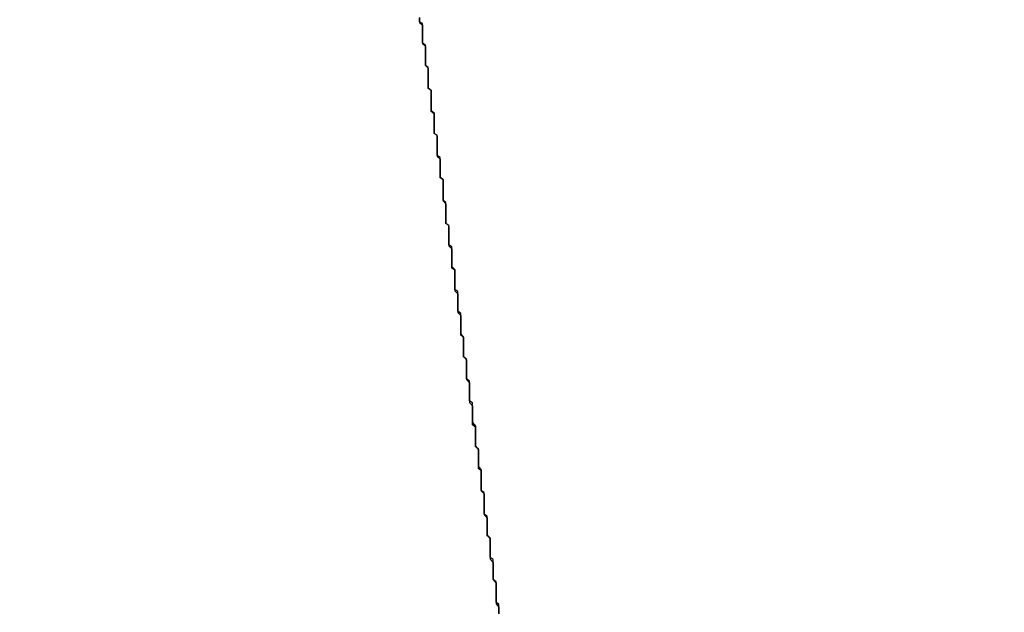
# Model space of a CAD drawing. Extents: x 1574 to 3724, y 372 to 1609.
# Drawn here: x 1730 to 1733, y 399 to 401 of the extents above; entities that cross this region are included whole.
import ezdxf

# ---------------------------------------------------------------- set-up
doc = ezdxf.new("R2010")
doc.units = 0
doc.header["$LTSCALE"] = 20
doc.layers.add('BLECH', color=253, linetype='CONTINUOUS')
doc.layers.add('RAHMEN', color=1, linetype='CONTINUOUS')

# ---------------------------------------------------------------- blocks, each defined once
blk = doc.blocks.new('*U53')
at = {"layer": 'BLECH', "color": 32}
for points in [[(1731.3, 399.302, 250.529), (1731.3, 399.31, 250.532), (1731.3, 399.318, 250.534), (1731.3, 399.326, 250.537), (1731.3, 399.333, 250.54), (1731.29, 399.341, 250.543), (1731.29, 399.349, 250.546), (1731.29, 399.356, 250.549), (1731.29, 399.364, 250.551), (1731.29, 399.372, 250.554), (1731.29, 399.379, 250.557), (1731.29, 399.387, 250.56), (1731.29, 399.394, 250.563), (1731.29, 399.402, 250.566), (1731.29, 399.41, 250.569), (1731.28, 399.417, 250.572), (1731.28, 399.425, 250.574), (1731.28, 399.432, 250.577), (1731.28, 399.44, 250.58), (1731.28, 399.447, 250.583), (1731.28, 399.455, 250.586), (1731.28, 399.462, 250.589), (1731.28, 399.47, 250.592), (1731.28, 399.477, 250.595), (1731.28, 399.485, 250.598), (1731.27, 399.492, 250.601), (1731.27, 399.5, 250.604), (1731.27, 399.507, 250.607), (1731.27, 399.515, 250.61), (1731.27, 399.522, 250.613), (1731.27, 399.529, 250.616), (1731.27, 399.537, 250.619), (1731.27, 399.544, 250.622), (1731.27, 399.551, 250.625), (1731.27, 399.559, 250.628), (1731.26, 399.566, 250.631), (1731.26, 399.573, 250.634), (1731.26, 399.581, 250.637), (1731.26, 399.588, 250.64), (1731.26, 399.595, 250.643), (1731.26, 399.602, 250.646), (1731.26, 399.61, 250.649), (1731.26, 399.617, 250.652), (1731.26, 399.624, 250.655), (1731.26, 399.632, 250.659), (1731.25, 399.639, 250.662), (1731.25, 399.646, 250.665), (1731.25, 399.654, 250.668), (1731.25, 399.661, 250.671), (1731.25, 399.668, 250.675), (1731.25, 399.676, 250.678), (1731.25, 399.683, 250.681), (1731.25, 399.69, 250.684), (1731.25, 399.698, 250.687), (1731.25, 399.705, 250.691), (1731.25, 399.713, 250.694), (1731.24, 399.72, 250.697), (1731.24, 399.727, 250.701), (1731.24, 399.735, 250.704), (1731.24, 399.742, 250.707), (1731.24, 399.749, 250.711), (1731.24, 399.757, 250.714), (1731.24, 399.764, 250.717), (1731.24, 399.772, 250.721), (1731.24, 399.779, 250.724), (1731.24, 399.786, 250.728), (1731.23, 399.794, 250.731), (1731.23, 399.801, 250.735), (1731.23, 399.809, 250.738), (1731.23, 399.816, 250.741), (1731.23, 399.824, 250.745), (1731.23, 399.831, 250.748), (1731.23, 399.838, 250.752), (1731.23, 399.846, 250.756), (1731.23, 399.853, 250.759), (1731.23, 399.861, 250.763), (1731.22, 399.868, 250.766), (1731.22, 399.876, 250.77), (1731.22, 399.883, 250.773), (1731.22, 399.89, 250.777), (1731.22, 399.898, 250.781), (1731.22, 399.905, 250.784), (1731.22, 399.913, 250.788), (1731.22, 399.92, 250.792), (1731.22, 399.928, 250.795), (1731.22, 399.935, 250.799), (1731.21, 399.942, 250.803), (1731.21, 399.95, 250.806), (1731.21, 399.957, 250.81), (1731.21, 399.965, 250.814), (1731.21, 399.972, 250.818), (1731.21, 399.98, 250.821), (1731.21, 399.987, 250.825), (1731.21, 399.995, 250.829), (1731.21, 400.002, 250.833), (1731.21, 400.01, 250.837), (1731.21, 400.017, 250.84), (1731.2, 400.024, 250.844), (1731.2, 400.032, 250.848), (1731.2, 400.039, 250.852), (1731.2, 400.047, 250.856), (1731.2, 400.054, 250.86), (1731.2, 400.062, 250.864), (1731.2, 400.069, 250.868), (1731.2, 400.077, 250.872), (1731.2, 400.084, 250.876), (1731.2, 400.091, 250.88), (1731.19, 400.099, 250.884), (1731.19, 400.106, 250.888), (1731.19, 400.114, 250.892), (1731.19, 400.121, 250.896), (1731.19, 400.129, 250.9), (1731.19, 400.136, 250.904), (1731.19, 400.143, 250.908), (1731.19, 400.151, 250.912), (1731.19, 400.158, 250.916), (1731.19, 400.166, 250.92), (1731.18, 400.173, 250.924), (1731.18, 400.181, 250.928), (1731.18, 400.188, 250.932), (1731.18, 400.195, 250.937), (1731.18, 400.203, 250.941), (1731.18, 400.21, 250.945), (1731.18, 400.218, 250.949), (1731.18, 400.225, 250.953), (1731.18, 400.232, 250.957), (1731.18, 400.24, 250.962), (1731.17, 400.247, 250.966), (1731.17, 400.255, 250.97), (1731.17, 400.262, 250.974), (1731.17, 400.269, 250.979), (1731.17, 400.277, 250.983), (1731.17, 400.284, 250.987), (1731.17, 400.292, 250.992), (1731.17, 400.299, 250.996), (1731.17, 400.306, 251), (1731.17, 400.314, 251.005), (1731.17, 400.321, 251.009), (1731.16, 400.328, 251.013), (1731.16, 400.336, 251.018), (1731.16, 400.343, 251.022), (1731.16, 400.351, 251.027), (1731.16, 400.358, 251.031), (1731.16, 400.365, 251.035), (1731.16, 400.373, 251.04), (1731.16, 400.38, 251.044), (1731.16, 400.387, 251.049), (1731.16, 400.395, 251.053), (1731.15, 400.402, 251.058), (1731.15, 400.409, 251.062), (1731.15, 400.417, 251.067), (1731.15, 400.424, 251.071), (1731.15, 400.431, 251.076), (1731.15, 400.438, 251.08), (1731.15, 400.446, 251.085), (1731.15, 400.453, 251.09), (1731.15, 400.46, 251.094), (1731.15, 400.468, 251.099), (1731.14, 400.475, 251.103), (1731.14, 400.482, 251.108), (1731.14, 400.489, 251.113), (1731.14, 400.497, 251.117), (1731.14, 400.504, 251.122), (1731.14, 400.511, 251.127), (1731.14, 400.518, 251.131), (1731.14, 400.526, 251.136), (1731.14, 400.533, 251.141), (1731.14, 400.54, 251.145), (1731.14, 400.547, 251.15), (1731.13, 400.554, 251.155), (1731.13, 400.562, 251.159), (1731.13, 400.569, 251.164), (1731.13, 400.576, 251.169), (1731.13, 400.583, 251.174), (1731.13, 400.59, 251.179), (1731.13, 400.598, 251.183), (1731.13, 400.605, 251.188), (1731.13, 400.612, 251.193), (1731.13, 400.619, 251.198), (1731.12, 400.626, 251.203), (1731.12, 400.633, 251.207), (1731.12, 400.64, 251.212), (1731.12, 400.647, 251.217), (1731.12, 400.655, 251.222), (1731.12, 400.662, 251.227), (1731.12, 400.669, 251.232), (1731.12, 400.676, 251.237), (1731.12, 400.683, 251.242), (1731.12, 400.69, 251.247), (1731.12, 400.697, 251.251), (1731.11, 400.704, 251.256), (1731.11, 400.711, 251.261), (1731.11, 400.718, 251.266), (1731.11, 400.725, 251.271), (1731.11, 400.732, 251.276), (1731.11, 400.739, 251.281), (1731.11, 400.746, 251.286), (1731.11, 400.753, 251.291), (1731.11, 400.76, 251.296), (1731.11, 400.767, 251.301), (1731.11, 400.774, 251.306), (1731.1, 400.781, 251.311), (1731.1, 400.788, 251.317), (1731.1, 400.795, 251.322), (1731.1, 400.802, 251.327), (1731.1, 400.809, 251.332), (1731.1, 400.816, 251.337), (1731.1, 400.823, 251.342), (1731.1, 400.83, 251.347), (1731.1, 400.837, 251.352), (1731.1, 400.844, 251.357), (1731.1, 400.85, 251.362), (1731.09, 400.857, 251.368), (1731.09, 400.864, 251.373), (1731.09, 400.871, 251.378), (1731.09, 400.878, 251.383), (1731.09, 400.885, 251.388), (1731.09, 400.892, 251.393), (1731.09, 400.898, 251.399), (1731.09, 400.905, 251.404), (1731.09, 400.912, 251.409), (1731.09, 400.919, 251.414), (1731.09, 400.925, 251.419), (1731.08, 400.932, 251.425), (1731.08, 400.939, 251.43), (1731.08, 400.946, 251.435), (1731.08, 400.952, 251.44), (1731.08, 400.959, 251.446), (1731.08, 400.966, 251.451), (1731.08, 400.973, 251.456), (1731.08, 400.979, 251.462), (1731.08, 400.986, 251.467), (1731.08, 400.993, 251.472), (1731.08, 400.999, 251.477), (1731.07, 401.006, 251.483), (1731.07, 401.013, 251.488), (1731.07, 401.019, 251.493), (1731.07, 401.026, 251.499), (1731.07, 401.032, 251.504), (1731.07, 401.039, 251.509), (1731.07, 401.046, 251.515), (1731.07, 401.052, 251.52), (1731.07, 401.059, 251.526), (1731.07, 401.065, 251.531), (1731.07, 401.072, 251.536), (1731.07, 401.078, 251.542), (1731.06, 401.085, 251.547), (1731.06, 401.091, 251.552), (1731.06, 401.098, 251.558), (1731.06, 401.104, 251.563), (1731.06, 401.111, 251.569), (1731.06, 401.117, 251.574), (1731.06, 401.124, 251.58), (1731.06, 401.13, 251.585), (1731.06, 401.137, 251.59), (1731.06, 401.143, 251.596), (1731.06, 401.149, 251.601), (1731.06, 401.156, 251.607), (1731.05, 401.162, 251.612), (1731.05, 401.169, 251.618), (1731.05, 401.175, 251.623), (1731.05, 401.181, 251.629), (1731.05, 401.188, 251.634), (1731.05, 401.194, 251.64), (1731.05, 401.2, 251.645), (1731.05, 401.206, 251.651), (1731.05, 401.213, 251.656), (1731.05, 401.219, 251.662), (1731.05, 401.225, 251.667), (1731.05, 401.232, 251.673), (1731.04, 401.238, 251.678), (1731.04, 401.244, 251.684), (1731.04, 401.25, 251.689), (1731.04, 401.256, 251.695), (1731.04, 401.263, 251.7), (1731.04, 401.269, 251.706), (1731.04, 401.275, 251.711), (1731.04, 401.281, 251.717), (1731.04, 401.287, 251.722), (1731.04, 401.293, 251.728), (1731.04, 401.299, 251.734), (1731.04, 401.305, 251.739), (1731.03, 401.311, 251.745), (1731.03, 401.318, 251.75), (1731.03, 401.324, 251.756)], [(1731.3, 399.302, 250.529), (1731.3, 399.31, 250.532), (1731.3, 399.318, 250.534), (1731.3, 399.326, 250.537), (1731.3, 399.333, 250.54), (1731.29, 399.341, 250.543), (1731.29, 399.349, 250.546), (1731.29, 399.356, 250.549), (1731.29, 399.364, 250.551), (1731.29, 399.372, 250.554), (1731.29, 399.379, 250.557), (1731.29, 399.387, 250.56), (1731.29, 399.394, 250.563), (1731.29, 399.402, 250.566), (1731.29, 399.41, 250.569), (1731.28, 399.417, 250.572), (1731.28, 399.425, 250.574), (1731.28, 399.432, 250.577), (1731.28, 399.44, 250.58), (1731.28, 399.447, 250.583), (1731.28, 399.455, 250.586), (1731.28, 399.462, 250.589), (1731.28, 399.47, 250.592), (1731.28, 399.477, 250.595), (1731.28, 399.485, 250.598), (1731.27, 399.492, 250.601), (1731.27, 399.5, 250.604), (1731.27, 399.507, 250.607), (1731.27, 399.515, 250.61), (1731.27, 399.522, 250.613), (1731.27, 399.529, 250.616), (1731.27, 399.537, 250.619), (1731.27, 399.544, 250.622), (1731.27, 399.551, 250.625), (1731.27, 399.559, 250.628), (1731.26, 399.566, 250.631), (1731.26, 399.573, 250.634), (1731.26, 399.581, 250.637), (1731.26, 399.588, 250.64), (1731.26, 399.595, 250.643), (1731.26, 399.602, 250.646), (1731.26, 399.61, 250.649), (1731.26, 399.617, 250.652), (1731.26, 399.624, 250.655), (1731.26, 399.632, 250.659), (1731.25, 399.639, 250.662), (1731.25, 399.646, 250.665), (1731.25, 399.654, 250.668), (1731.25, 399.661, 250.671), (1731.25, 399.668, 250.675), (1731.25, 399.676, 250.678), (1731.25, 399.683, 250.681), (1731.25, 399.69, 250.684), (1731.25, 399.698, 250.687), (1731.25, 399.705, 250.691), (1731.25, 399.713, 250.694), (1731.24, 399.72, 250.697), (1731.24, 399.727, 250.701), (1731.24, 399.735, 250.704), (1731.24, 399.742, 250.707), (1731.24, 399.749, 250.711), (1731.24, 399.757, 250.714), (1731.24, 399.764, 250.717), (1731.24, 399.772, 250.721), (1731.24, 399.779, 250.724), (1731.24, 399.786, 250.728), (1731.23, 399.794, 250.731), (1731.23, 399.801, 250.735), (1731.23, 399.809, 250.738), (1731.23, 399.816, 250.741), (1731.23, 399.824, 250.745), (1731.23, 399.831, 250.748), (1731.23, 399.838, 250.752), (1731.23, 399.846, 250.756), (1731.23, 399.853, 250.759), (1731.23, 399.861, 250.763), (1731.22, 399.868, 250.766), (1731.22, 399.876, 250.77), (1731.22, 399.883, 250.773), (1731.22, 399.89, 250.777), (1731.22, 399.898, 250.781), (1731.22, 399.905, 250.784), (1731.22, 399.913, 250.788), (1731.22, 399.92, 250.792), (1731.22, 399.928, 250.795), (1731.22, 399.935, 250.799), (1731.21, 399.942, 250.803), (1731.21, 399.95, 250.806), (1731.21, 399.957, 250.81), (1731.21, 399.965, 250.814), (1731.21, 399.972, 250.818), (1731.21, 399.98, 250.821), (1731.21, 399.987, 250.825), (1731.21, 399.995, 250.829), (1731.21, 400.002, 250.833), (1731.21, 400.01, 250.837), (1731.21, 400.017, 250.84), (1731.2, 400.024, 250.844), (1731.2, 400.032, 250.848), (1731.2, 400.039, 250.852), (1731.2, 400.047, 250.856), (1731.2, 400.054, 250.86), (1731.2, 400.062, 250.864), (1731.2, 400.069, 250.868), (1731.2, 400.077, 250.872), (1731.2, 400.084, 250.876), (1731.2, 400.091, 250.88), (1731.19, 400.099, 250.884), (1731.19, 400.106, 250.888), (1731.19, 400.114, 250.892), (1731.19, 400.121, 250.896), (1731.19, 400.129, 250.9), (1731.19, 400.136, 250.904), (1731.19, 400.143, 250.908), (1731.19, 400.151, 250.912), (1731.19, 400.158, 250.916), (1731.19, 400.166, 250.92), (1731.18, 400.173, 250.924), (1731.18, 400.181, 250.928), (1731.18, 400.188, 250.932), (1731.18, 400.195, 250.937), (1731.18, 400.203, 250.941), (1731.18, 400.21, 250.945), (1731.18, 400.218, 250.949), (1731.18, 400.225, 250.953), (1731.18, 400.232, 250.957), (1731.18, 400.24, 250.962), (1731.17, 400.247, 250.966), (1731.17, 400.255, 250.97), (1731.17, 400.262, 250.974), (1731.17, 400.269, 250.979), (1731.17, 400.277, 250.983), (1731.17, 400.284, 250.987), (1731.17, 400.292, 250.992), (1731.17, 400.299, 250.996), (1731.17, 400.306, 251), (1731.17, 400.314, 251.005), (1731.17, 400.321, 251.009), (1731.16, 400.328, 251.013), (1731.16, 400.336, 251.018), (1731.16, 400.343, 251.022), (1731.16, 400.351, 251.027), (1731.16, 400.358, 251.031), (1731.16, 400.365, 251.035), (1731.16, 400.373, 251.04), (1731.16, 400.38, 251.044), (1731.16, 400.387, 251.049), (1731.16, 400.395, 251.053), (1731.15, 400.402, 251.058), (1731.15, 400.409, 251.062), (1731.15, 400.417, 251.067), (1731.15, 400.424, 251.071), (1731.15, 400.431, 251.076), (1731.15, 400.438, 251.08), (1731.15, 400.446, 251.085), (1731.15, 400.453, 251.09), (1731.15, 400.46, 251.094), (1731.15, 400.468, 251.099), (1731.14, 400.475, 251.103), (1731.14, 400.482, 251.108), (1731.14, 400.489, 251.113), (1731.14, 400.497, 251.117), (1731.14, 400.504, 251.122), (1731.14, 400.511, 251.127), (1731.14, 400.518, 251.131), (1731.14, 400.526, 251.136), (1731.14, 400.533, 251.141), (1731.14, 400.54, 251.145), (1731.14, 400.547, 251.15), (1731.13, 400.554, 251.155), (1731.13, 400.562, 251.159), (1731.13, 400.569, 251.164), (1731.13, 400.576, 251.169), (1731.13, 400.583, 251.174), (1731.13, 400.59, 251.179), (1731.13, 400.598, 251.183), (1731.13, 400.605, 251.188), (1731.13, 400.612, 251.193), (1731.13, 400.619, 251.198), (1731.12, 400.626, 251.203), (1731.12, 400.633, 251.207), (1731.12, 400.64, 251.212), (1731.12, 400.647, 251.217), (1731.12, 400.655, 251.222), (1731.12, 400.662, 251.227), (1731.12, 400.669, 251.232), (1731.12, 400.676, 251.237), (1731.12, 400.683, 251.242), (1731.12, 400.69, 251.247), (1731.12, 400.697, 251.251), (1731.11, 400.704, 251.256), (1731.11, 400.711, 251.261), (1731.11, 400.718, 251.266), (1731.11, 400.725, 251.271), (1731.11, 400.732, 251.276), (1731.11, 400.739, 251.281), (1731.11, 400.746, 251.286), (1731.11, 400.753, 251.291), (1731.11, 400.76, 251.296), (1731.11, 400.767, 251.301), (1731.11, 400.774, 251.306), (1731.1, 400.781, 251.311), (1731.1, 400.788, 251.317), (1731.1, 400.795, 251.322), (1731.1, 400.802, 251.327), (1731.1, 400.809, 251.332), (1731.1, 400.816, 251.337), (1731.1, 400.823, 251.342), (1731.1, 400.83, 251.347), (1731.1, 400.837, 251.352), (1731.1, 400.844, 251.357), (1731.1, 400.85, 251.362), (1731.09, 400.857, 251.368), (1731.09, 400.864, 251.373), (1731.09, 400.871, 251.378), (1731.09, 400.878, 251.383), (1731.09, 400.885, 251.388), (1731.09, 400.892, 251.393), (1731.09, 400.898, 251.399), (1731.09, 400.905, 251.404), (1731.09, 400.912, 251.409), (1731.09, 400.919, 251.414), (1731.09, 400.925, 251.419), (1731.08, 400.932, 251.425), (1731.08, 400.939, 251.43), (1731.08, 400.946, 251.435), (1731.08, 400.952, 251.44), (1731.08, 400.959, 251.446), (1731.08, 400.966, 251.451), (1731.08, 400.973, 251.456), (1731.08, 400.979, 251.462), (1731.08, 400.986, 251.467), (1731.08, 400.993, 251.472), (1731.08, 400.999, 251.477), (1731.07, 401.006, 251.483), (1731.07, 401.013, 251.488), (1731.07, 401.019, 251.493), (1731.07, 401.026, 251.499), (1731.07, 401.032, 251.504), (1731.07, 401.039, 251.509), (1731.07, 401.046, 251.515), (1731.07, 401.052, 251.52), (1731.07, 401.059, 251.526), (1731.07, 401.065, 251.531), (1731.07, 401.072, 251.536), (1731.07, 401.078, 251.542), (1731.06, 401.085, 251.547), (1731.06, 401.091, 251.552), (1731.06, 401.098, 251.558), (1731.06, 401.104, 251.563), (1731.06, 401.111, 251.569), (1731.06, 401.117, 251.574), (1731.06, 401.124, 251.58), (1731.06, 401.13, 251.585), (1731.06, 401.137, 251.59), (1731.06, 401.143, 251.596), (1731.06, 401.149, 251.601), (1731.06, 401.156, 251.607), (1731.05, 401.162, 251.612), (1731.05, 401.169, 251.618), (1731.05, 401.175, 251.623), (1731.05, 401.181, 251.629), (1731.05, 401.188, 251.634), (1731.05, 401.194, 251.64), (1731.05, 401.2, 251.645), (1731.05, 401.206, 251.651), (1731.05, 401.213, 251.656), (1731.05, 401.219, 251.662), (1731.05, 401.225, 251.667), (1731.05, 401.232, 251.673), (1731.04, 401.238, 251.678), (1731.04, 401.244, 251.684), (1731.04, 401.25, 251.689), (1731.04, 401.256, 251.695), (1731.04, 401.263, 251.7), (1731.04, 401.269, 251.706), (1731.04, 401.275, 251.711), (1731.04, 401.281, 251.717), (1731.04, 401.287, 251.722), (1731.04, 401.293, 251.728), (1731.04, 401.299, 251.734), (1731.04, 401.305, 251.739), (1731.03, 401.311, 251.745), (1731.03, 401.318, 251.75), (1731.03, 401.324, 251.756)], [(1731.03, 401.325, 253.255), (1731.03, 401.317, 253.244), (1731.03, 401.309, 253.233), (1731.04, 401.301, 253.222), (1731.04, 401.293, 253.211), (1731.04, 401.285, 253.201), (1731.04, 401.277, 253.19), (1731.04, 401.269, 253.179), (1731.04, 401.261, 253.168), (1731.04, 401.253, 253.157), (1731.04, 401.245, 253.147), (1731.04, 401.237, 253.136), (1731.05, 401.229, 253.125), (1731.05, 401.221, 253.115), (1731.05, 401.212, 253.104), (1731.05, 401.204, 253.094), (1731.05, 401.196, 253.083), (1731.05, 401.188, 253.073), (1731.05, 401.179, 253.062), (1731.05, 401.171, 253.052), (1731.05, 401.163, 253.041), (1731.06, 401.154, 253.031), (1731.06, 401.146, 253.021), (1731.06, 401.138, 253.01), (1731.06, 401.129, 253), (1731.06, 401.121, 252.99), (1731.06, 401.113, 252.979), (1731.06, 401.104, 252.969), (1731.06, 401.096, 252.959), (1731.06, 401.087, 252.949), (1731.07, 401.079, 252.939), (1731.07, 401.07, 252.929), (1731.07, 401.062, 252.919), (1731.07, 401.053, 252.909), (1731.07, 401.045, 252.899), (1731.07, 401.036, 252.889), (1731.07, 401.027, 252.879), (1731.07, 401.019, 252.869), (1731.07, 401.01, 252.86), (1731.08, 401.002, 252.85), (1731.08, 400.993, 252.84), (1731.08, 400.984, 252.831), (1731.08, 400.976, 252.821), (1731.08, 400.967, 252.811), (1731.08, 400.959, 252.802), (1731.08, 400.95, 252.792), (1731.08, 400.941, 252.783), (1731.08, 400.933, 252.773), (1731.09, 400.924, 252.764), (1731.09, 400.915, 252.755), (1731.09, 400.906, 252.745), (1731.09, 400.898, 252.736), (1731.09, 400.889, 252.727), (1731.09, 400.88, 252.718), (1731.09, 400.872, 252.708), (1731.09, 400.863, 252.699), (1731.09, 400.854, 252.69), (1731.1, 400.845, 252.681), (1731.1, 400.837, 252.672), (1731.1, 400.828, 252.663), (1731.1, 400.819, 252.655), (1731.1, 400.811, 252.646), (1731.1, 400.802, 252.637), (1731.1, 400.793, 252.628), (1731.1, 400.784, 252.619), (1731.11, 400.775, 252.611), (1731.11, 400.766, 252.602), (1731.11, 400.757, 252.593), (1731.11, 400.748, 252.584), (1731.11, 400.739, 252.575), (1731.11, 400.73, 252.567), (1731.11, 400.721, 252.558), (1731.11, 400.712, 252.549), (1731.11, 400.703, 252.54), (1731.12, 400.693, 252.532), (1731.12, 400.684, 252.523), (1731.12, 400.675, 252.514), (1731.12, 400.665, 252.505), (1731.12, 400.656, 252.497), (1731.12, 400.646, 252.488), (1731.12, 400.637, 252.479), (1731.12, 400.627, 252.471), (1731.13, 400.618, 252.462), (1731.13, 400.608, 252.453), (1731.13, 400.598, 252.444), (1731.13, 400.589, 252.436), (1731.13, 400.579, 252.427), (1731.13, 400.569, 252.419), (1731.13, 400.559, 252.41), (1731.13, 400.55, 252.401), (1731.14, 400.54, 252.393), (1731.14, 400.53, 252.384), (1731.14, 400.52, 252.376), (1731.14, 400.51, 252.367), (1731.14, 400.5, 252.359), (1731.14, 400.49, 252.35), (1731.14, 400.48, 252.342), (1731.15, 400.47, 252.333), (1731.15, 400.459, 252.325), (1731.15, 400.449, 252.316), (1731.15, 400.439, 252.308), (1731.15, 400.429, 252.299), (1731.15, 400.418, 252.291), (1731.15, 400.408, 252.282), (1731.15, 400.398, 252.274), (1731.16, 400.387, 252.266), (1731.16, 400.377, 252.257), (1731.16, 400.366, 252.249), (1731.16, 400.356, 252.241), (1731.16, 400.345, 252.233), (1731.16, 400.335, 252.224), (1731.16, 400.324, 252.216), (1731.17, 400.314, 252.208), (1731.17, 400.303, 252.2), (1731.17, 400.292, 252.192), (1731.17, 400.282, 252.183), (1731.17, 400.271, 252.175), (1731.17, 400.26, 252.167), (1731.17, 400.25, 252.159), (1731.18, 400.239, 252.151), (1731.18, 400.228, 252.143), (1731.18, 400.217, 252.135), (1731.18, 400.206, 252.127), (1731.18, 400.195, 252.119), (1731.18, 400.184, 252.111), (1731.18, 400.174, 252.104), (1731.19, 400.163, 252.096), (1731.19, 400.152, 252.088), (1731.19, 400.141, 252.08), (1731.19, 400.129, 252.072), (1731.19, 400.118, 252.065), (1731.19, 400.107, 252.057), (1731.19, 400.096, 252.049), (1731.2, 400.085, 252.042), (1731.2, 400.074, 252.034), (1731.2, 400.063, 252.026), (1731.2, 400.052, 252.019), (1731.2, 400.04, 252.011), (1731.2, 400.029, 252.004), (1731.2, 400.018, 251.996), (1731.21, 400.007, 251.989), (1731.21, 399.995, 251.982), (1731.21, 399.984, 251.974), (1731.21, 399.973, 251.967), (1731.21, 399.961, 251.96), (1731.21, 399.95, 251.952), (1731.22, 399.938, 251.945), (1731.22, 399.927, 251.938), (1731.22, 399.916, 251.931), (1731.22, 399.904, 251.924), (1731.22, 399.893, 251.917), (1731.22, 399.881, 251.91), (1731.22, 399.87, 251.903), (1731.23, 399.858, 251.896), (1731.23, 399.847, 251.889), (1731.23, 399.835, 251.882), (1731.23, 399.824, 251.875), (1731.23, 399.812, 251.868), (1731.23, 399.801, 251.861), (1731.24, 399.789, 251.855), (1731.24, 399.777, 251.848), (1731.24, 399.766, 251.841), (1731.24, 399.754, 251.835), (1731.24, 399.743, 251.828), (1731.24, 399.731, 251.821), (1731.24, 399.719, 251.815), (1731.25, 399.708, 251.808), (1731.25, 399.696, 251.802), (1731.25, 399.685, 251.795), (1731.25, 399.673, 251.789), (1731.25, 399.661, 251.783), (1731.25, 399.65, 251.776), (1731.25, 399.638, 251.77), (1731.26, 399.626, 251.764), (1731.26, 399.615, 251.757), (1731.26, 399.603, 251.751), (1731.26, 399.591, 251.745), (1731.26, 399.58, 251.739), (1731.26, 399.568, 251.733), (1731.27, 399.556, 251.727), (1731.27, 399.545, 251.721), (1731.27, 399.533, 251.715), (1731.27, 399.521, 251.709), (1731.27, 399.51, 251.703), (1731.27, 399.498, 251.697), (1731.27, 399.486, 251.692), (1731.28, 399.475, 251.686), (1731.28, 399.463, 251.68), (1731.28, 399.452, 251.674), (1731.28, 399.44, 251.669), (1731.28, 399.428, 251.663), (1731.28, 399.417, 251.658), (1731.29, 399.405, 251.652), (1731.29, 399.393, 251.647), (1731.29, 399.382, 251.641), (1731.29, 399.37, 251.636), (1731.29, 399.359, 251.63), (1731.29, 399.347, 251.625), (1731.29, 399.335, 251.62), (1731.3, 399.324, 251.615), (1731.3, 399.312, 251.609), (1731.3, 399.301, 251.604)], [(1731.03, 401.325, 253.255), (1731.03, 401.317, 253.244), (1731.03, 401.309, 253.233), (1731.04, 401.301, 253.222), (1731.04, 401.293, 253.211), (1731.04, 401.285, 253.201), (1731.04, 401.277, 253.19), (1731.04, 401.269, 253.179), (1731.04, 401.261, 253.168), (1731.04, 401.253, 253.157), (1731.04, 401.245, 253.147), (1731.04, 401.237, 253.136), (1731.05, 401.229, 253.125), (1731.05, 401.221, 253.115), (1731.05, 401.212, 253.104), (1731.05, 401.204, 253.094), (1731.05, 401.196, 253.083), (1731.05, 401.188, 253.073), (1731.05, 401.179, 253.062), (1731.05, 401.171, 253.052), (1731.05, 401.163, 253.041), (1731.06, 401.154, 253.031), (1731.06, 401.146, 253.021), (1731.06, 401.138, 253.01), (1731.06, 401.129, 253), (1731.06, 401.121, 252.99), (1731.06, 401.113, 252.979), (1731.06, 401.104, 252.969), (1731.06, 401.096, 252.959), (1731.06, 401.087, 252.949), (1731.07, 401.079, 252.939), (1731.07, 401.07, 252.929), (1731.07, 401.062, 252.919), (1731.07, 401.053, 252.909), (1731.07, 401.045, 252.899), (1731.07, 401.036, 252.889), (1731.07, 401.027, 252.879), (1731.07, 401.019, 252.869), (1731.07, 401.01, 252.86), (1731.08, 401.002, 252.85), (1731.08, 400.993, 252.84), (1731.08, 400.984, 252.831), (1731.08, 400.976, 252.821), (1731.08, 400.967, 252.811), (1731.08, 400.959, 252.802), (1731.08, 400.95, 252.792), (1731.08, 400.941, 252.783), (1731.08, 400.933, 252.773), (1731.09, 400.924, 252.764), (1731.09, 400.915, 252.755), (1731.09, 400.906, 252.745), (1731.09, 400.898, 252.736), (1731.09, 400.889, 252.727), (1731.09, 400.88, 252.718), (1731.09, 400.872, 252.708), (1731.09, 400.863, 252.699), (1731.09, 400.854, 252.69), (1731.1, 400.845, 252.681), (1731.1, 400.837, 252.672), (1731.1, 400.828, 252.663), (1731.1, 400.819, 252.655), (1731.1, 400.811, 252.646), (1731.1, 400.802, 252.637), (1731.1, 400.793, 252.628), (1731.1, 400.784, 252.619), (1731.11, 400.775, 252.611), (1731.11, 400.766, 252.602), (1731.11, 400.757, 252.593), (1731.11, 400.748, 252.584), (1731.11, 400.739, 252.575), (1731.11, 400.73, 252.567), (1731.11, 400.721, 252.558), (1731.11, 400.712, 252.549), (1731.11, 400.703, 252.54), (1731.12, 400.693, 252.532), (1731.12, 400.684, 252.523), (1731.12, 400.675, 252.514), (1731.12, 400.665, 252.505), (1731.12, 400.656, 252.497), (1731.12, 400.646, 252.488), (1731.12, 400.637, 252.479), (1731.12, 400.627, 252.471), (1731.13, 400.618, 252.462), (1731.13, 400.608, 252.453), (1731.13, 400.598, 252.444), (1731.13, 400.589, 252.436), (1731.13, 400.579, 252.427), (1731.13, 400.569, 252.419), (1731.13, 400.559, 252.41), (1731.13, 400.55, 252.401), (1731.14, 400.54, 252.393), (1731.14, 400.53, 252.384), (1731.14, 400.52, 252.376), (1731.14, 400.51, 252.367), (1731.14, 400.5, 252.359), (1731.14, 400.49, 252.35), (1731.14, 400.48, 252.342), (1731.15, 400.47, 252.333), (1731.15, 400.459, 252.325), (1731.15, 400.449, 252.316), (1731.15, 400.439, 252.308), (1731.15, 400.429, 252.299), (1731.15, 400.418, 252.291), (1731.15, 400.408, 252.282), (1731.15, 400.398, 252.274), (1731.16, 400.387, 252.266), (1731.16, 400.377, 252.257), (1731.16, 400.366, 252.249), (1731.16, 400.356, 252.241), (1731.16, 400.345, 252.233), (1731.16, 400.335, 252.224), (1731.16, 400.324, 252.216), (1731.17, 400.314, 252.208), (1731.17, 400.303, 252.2), (1731.17, 400.292, 252.192), (1731.17, 400.282, 252.183), (1731.17, 400.271, 252.175), (1731.17, 400.26, 252.167), (1731.17, 400.25, 252.159), (1731.18, 400.239, 252.151), (1731.18, 400.228, 252.143), (1731.18, 400.217, 252.135), (1731.18, 400.206, 252.127), (1731.18, 400.195, 252.119), (1731.18, 400.184, 252.111), (1731.18, 400.174, 252.104), (1731.19, 400.163, 252.096), (1731.19, 400.152, 252.088), (1731.19, 400.141, 252.08), (1731.19, 400.129, 252.072), (1731.19, 400.118, 252.065), (1731.19, 400.107, 252.057), (1731.19, 400.096, 252.049), (1731.2, 400.085, 252.042), (1731.2, 400.074, 252.034), (1731.2, 400.063, 252.026), (1731.2, 400.052, 252.019), (1731.2, 400.04, 252.011), (1731.2, 400.029, 252.004), (1731.2, 400.018, 251.996), (1731.21, 400.007, 251.989), (1731.21, 399.995, 251.982), (1731.21, 399.984, 251.974), (1731.21, 399.973, 251.967), (1731.21, 399.961, 251.96), (1731.21, 399.95, 251.952), (1731.22, 399.938, 251.945), (1731.22, 399.927, 251.938), (1731.22, 399.916, 251.931), (1731.22, 399.904, 251.924), (1731.22, 399.893, 251.917), (1731.22, 399.881, 251.91), (1731.22, 399.87, 251.903), (1731.23, 399.858, 251.896), (1731.23, 399.847, 251.889), (1731.23, 399.835, 251.882), (1731.23, 399.824, 251.875), (1731.23, 399.812, 251.868), (1731.23, 399.801, 251.861), (1731.24, 399.789, 251.855), (1731.24, 399.777, 251.848), (1731.24, 399.766, 251.841), (1731.24, 399.754, 251.835), (1731.24, 399.743, 251.828), (1731.24, 399.731, 251.821), (1731.24, 399.719, 251.815), (1731.25, 399.708, 251.808), (1731.25, 399.696, 251.802), (1731.25, 399.685, 251.795), (1731.25, 399.673, 251.789), (1731.25, 399.661, 251.783), (1731.25, 399.65, 251.776), (1731.25, 399.638, 251.77), (1731.26, 399.626, 251.764), (1731.26, 399.615, 251.757), (1731.26, 399.603, 251.751), (1731.26, 399.591, 251.745), (1731.26, 399.58, 251.739), (1731.26, 399.568, 251.733), (1731.27, 399.556, 251.727), (1731.27, 399.545, 251.721), (1731.27, 399.533, 251.715), (1731.27, 399.521, 251.709), (1731.27, 399.51, 251.703), (1731.27, 399.498, 251.697), (1731.27, 399.486, 251.692), (1731.28, 399.475, 251.686), (1731.28, 399.463, 251.68), (1731.28, 399.452, 251.674), (1731.28, 399.44, 251.669), (1731.28, 399.428, 251.663), (1731.28, 399.417, 251.658), (1731.29, 399.405, 251.652), (1731.29, 399.393, 251.647), (1731.29, 399.382, 251.641), (1731.29, 399.37, 251.636), (1731.29, 399.359, 251.63), (1731.29, 399.347, 251.625), (1731.29, 399.335, 251.62), (1731.3, 399.324, 251.615), (1731.3, 399.312, 251.609), (1731.3, 399.301, 251.604)]]:
    blk.add_polyline3d(points, dxfattribs=at)
at = {"layer": 'BLECH', "color": 32, "extrusion": (1.2e-15, -5e-16, -1)}
for radius in [110, 110, 109, 109]:
    blk.add_circle((-1709.1491, 510.0891, -320.1783), radius, dxfattribs=at)
at = {"layer": 'BLECH', "color": 32, "extrusion": (3e-16, -2.6e-15, -1)}
for centre, radius, start, end in [((-1709.1491, 510.0891, -250.1784), 130, 196.420956, 163.579044), ((-1709.1491, 510.0891, -251.1784), 130, 196.420956, 163.579044), ((-1709.1491, 510.0891, -250.1784), 130, 196.420956, 163.579044), ((-1709.1491, 510.0891, -250.1784), 115, 251.237162, 258.762838), ((-1709.1491, 510.0891, -250.1784), 115, 251.237162, 258.762838), ((-1709.1491, 510.0891, -251.1784), 115, 251.237162, 258.762838)]:
    blk.add_arc(centre, radius, start, end, dxfattribs=at)
at = {"layer": 'BLECH', "color": 32}
for radius, start, end in [(130, 16.420956, 343.579044), (115, 281.237162, 288.762838)]:
    blk.add_arc((1709.1491, 510.0891, 251.1784), radius, start, end, dxfattribs=at)
blk = doc.blocks.new('*U56')
at = {"layer": 'BLECH', "color": 32}
for centre in [(1709.1491, 510.0891, 233.6784), (1709.1491, 510.0891, 235.1784)]:
    blk.add_circle(centre, 135, dxfattribs=at)
at = {"layer": 'BLECH', "color": 32, "extrusion": (0, -5e-16, -1)}
for centre in [(-1709.1491, 510.0891, -235.1784), (-1709.1491, 510.0891, -233.6784)]:
    blk.add_circle(centre, 135, dxfattribs=at)

msp = doc.modelspace()

# ---------------------------------------------------------------- block references
at = {"layer": 'RAHMEN'}
for name in ['*U53', '*U56']:
    msp.add_blockref(name, (0, 0), dxfattribs=at)

doc.saveas('drawing.dxf')
